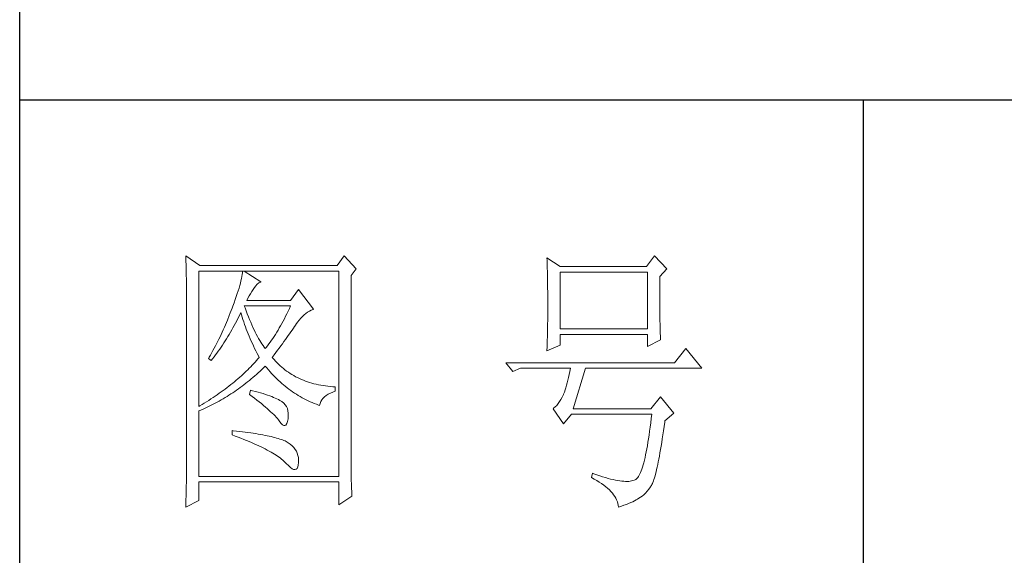
# Model space of a CAD drawing. Units: millimetres. Extents: x 44376 to 78729, y -146667 to -45441.
# Drawn here: x 49867 to 50056, y -83377 to -83274 of the extents above; entities that cross this region are included whole.
import ezdxf

# ---------------------------------------------------------------- set-up
doc = ezdxf.new("R2010")
doc.units = ezdxf.units.MM
doc.layers.add('轮廓线', color=7, linetype='Continuous', lineweight=25)

# ---------------------------------------------------------------- blocks, each defined once
blk = doc.blocks.new('文字')
blk.add_line((3870.01, 1474.62), (3870.01, 1173.87))
at = {"layer": '轮廓线', "color": 7, "lineweight": 0}
for p, q in [((3749.57, 1446.95), (3749.6, 1446.42)), ((3752.06, 1445.2), (3749.57, 1446.95)), ((3749.6, 1446.42), (3749.62, 1445.9)), ((3777.72, 1446.95), (3776.47, 1445.2)), ((3779.89, 1444.62), (3777.72, 1446.95)), ((3813.79, 1446.56), (3813.81, 1446.1)), ((3816.12, 1445.01), (3813.79, 1446.56)), ((3813.81, 1446.1), (3813.82, 1445.64)), ((3832.91, 1446.95), (3831.51, 1445.01)), ((3835.09, 1444.62), (3832.91, 1446.95)), ((3749.62, 1445.9), (3749.63, 1445.38)), ((3749.63, 1445.38), (3749.65, 1444.87)), ((3749.65, 1444.87), (3749.66, 1444.36)), ((3749.66, 1444.36), (3749.67, 1443.87)), ((3776.47, 1445.2), (3752.06, 1445.2)), ((3778.96, 1443.45), (3779.89, 1444.62)), ((3813.82, 1445.64), (3813.84, 1445.17)), ((3813.84, 1445.17), (3813.85, 1444.7)), ((3813.85, 1444.7), (3813.87, 1444.23)), ((3831.51, 1445.01), (3816.12, 1445.01)), ((3833.84, 1443.26), (3835.09, 1444.62)), ((3749.67, 1443.87), (3749.68, 1443.38)), ((3749.68, 1443.38), (3749.7, 1442.89)), ((3749.7, 1442.89), (3749.71, 1442.42)), ((3751.91, 1420.12), (3751.91, 1444.23)), ((3751.91, 1444.23), (3776.78, 1444.23)), ((3759.48, 1442.89), (3759.39, 1442.5)), ((3759.55, 1443.25), (3759.48, 1442.89)), ((3759.61, 1443.6), (3759.55, 1443.25)), ((3759.65, 1443.93), (3759.61, 1443.6)), ((3759.68, 1444.23), (3759.65, 1443.93)), ((3762.95, 1442.29), (3759.99, 1444.23)), ((3776.78, 1444.23), (3776.78, 1407.68)), ((3778.96, 1410.91), (3778.96, 1443.45)), ((3813.87, 1444.23), (3813.88, 1443.75)), ((3813.88, 1443.75), (3813.89, 1443.28)), ((3813.89, 1443.28), (3813.9, 1442.8)), ((3813.9, 1442.8), (3813.91, 1442.31)), ((3816.12, 1433.93), (3816.12, 1444.04)), ((3816.12, 1444.04), (3831.67, 1444.04)), ((3831.67, 1444.04), (3831.67, 1433.93)), ((3833.84, 1443), (3833.84, 1443.26)), ((3833.84, 1441.56), (3833.84, 1443)), ((3749.71, 1442.42), (3749.71, 1441.95)), ((3749.71, 1441.95), (3749.72, 1441.48)), ((3749.72, 1441.48), (3749.72, 1441.02)), ((3749.72, 1441.02), (3749.73, 1440.57)), ((3759.05, 1441.19), (3758.9, 1440.72)), ((3759.18, 1441.65), (3759.05, 1441.19)), ((3759.29, 1442.08), (3759.18, 1441.65)), ((3759.39, 1442.5), (3759.29, 1442.08)), ((3761.3, 1440.57), (3761.56, 1440.93)), ((3761.56, 1440.93), (3761.7, 1441.12)), ((3761.7, 1441.12), (3762, 1441.54)), ((3762, 1441.54), (3762.3, 1441.87)), ((3762.3, 1441.87), (3762.6, 1442.12)), ((3762.6, 1442.12), (3762.9, 1442.27)), ((3762.9, 1442.27), (3762.95, 1442.29)), ((3769.63, 1440.92), (3768.23, 1438.98)), ((3772.28, 1437.42), (3769.63, 1440.92)), ((3813.91, 1442.31), (3813.92, 1441.83)), ((3813.92, 1441.83), (3813.92, 1441.34)), ((3813.92, 1441.34), (3813.93, 1440.35)), ((3833.85, 1440.88), (3833.84, 1441.56)), ((3833.85, 1440.22), (3833.85, 1440.88)), ((3749.73, 1440.57), (3749.73, 1440.13)), ((3749.73, 1440.13), (3749.73, 1409.71)), ((3758.38, 1439.16), (3758.18, 1438.59)), ((3758.57, 1439.7), (3758.38, 1439.16)), ((3758.74, 1440.22), (3758.57, 1439.7)), ((3758.9, 1440.72), (3758.74, 1440.22)), ((3760.46, 1438.98), (3760.64, 1439.4)), ((3760.64, 1439.4), (3760.84, 1439.8)), ((3760.84, 1439.8), (3761.06, 1440.19)), ((3761.06, 1440.19), (3761.3, 1440.57)), ((3813.93, 1440.35), (3813.94, 1439.36)), ((3813.94, 1439.36), (3813.94, 1437.37)), ((3833.85, 1439.58), (3833.85, 1440.22)), ((3833.85, 1438.96), (3833.85, 1439.58)), ((3757.82, 1437.62), (3757.65, 1437.19)), ((3757.96, 1438), (3757.82, 1437.62)), ((3758.18, 1438.59), (3757.96, 1438)), ((3760.12, 1437.67), (3759.99, 1438.01)), ((3759.99, 1438.01), (3768.23, 1438.01)), ((3760.32, 1437.12), (3760.12, 1437.67)), ((3768.23, 1438.98), (3760.46, 1438.98)), ((3768.01, 1437.54), (3767.79, 1437.08)), ((3768.23, 1438.01), (3768.01, 1437.54)), ((3771.89, 1437.27), (3772.23, 1437.41)), ((3772.23, 1437.41), (3772.28, 1437.42)), ((3813.94, 1437.37), (3813.93, 1436.36)), ((3833.86, 1438.37), (3833.85, 1438.96)), ((3833.86, 1437.8), (3833.86, 1438.37)), ((3833.87, 1437.25), (3833.86, 1437.8)), ((3757.32, 1436.33), (3756.98, 1435.47)), ((3757.49, 1436.76), (3757.32, 1436.33)), ((3757.65, 1437.19), (3757.49, 1436.76)), ((3758.63, 1435.36), (3758.85, 1435.78)), ((3758.85, 1435.78), (3759.06, 1436.21)), ((3759.06, 1436.21), (3759.27, 1436.63)), ((3759.27, 1436.63), (3759.37, 1436.84)), ((3759.37, 1436.84), (3759.49, 1436.42)), ((3759.49, 1436.42), (3759.62, 1436.01)), ((3759.62, 1436.01), (3759.75, 1435.59)), ((3759.75, 1435.59), (3759.89, 1435.16)), ((3760.52, 1436.59), (3760.32, 1437.12)), ((3760.72, 1436.08), (3760.52, 1436.59)), ((3760.92, 1435.59), (3760.72, 1436.08)), ((3761.12, 1435.11), (3760.92, 1435.59)), ((3767.12, 1435.75), (3766.89, 1435.32)), ((3767.34, 1436.18), (3767.12, 1435.75)), ((3767.57, 1436.62), (3767.34, 1436.18)), ((3767.79, 1437.08), (3767.57, 1436.62)), ((3769.73, 1435.49), (3770.02, 1435.83)), ((3770.02, 1435.83), (3770.32, 1436.15)), ((3770.32, 1436.15), (3770.62, 1436.43)), ((3770.62, 1436.43), (3770.93, 1436.69)), ((3770.93, 1436.69), (3771.24, 1436.92)), ((3771.24, 1436.92), (3771.57, 1437.11)), ((3771.57, 1437.11), (3771.89, 1437.27)), ((3813.93, 1436.36), (3813.93, 1435.86)), ((3813.93, 1435.86), (3813.93, 1435.37)), ((3833.87, 1436.72), (3833.87, 1437.25)), ((3833.88, 1436.22), (3833.87, 1436.72)), ((3833.89, 1435.75), (3833.88, 1436.22)), ((3833.89, 1435.29), (3833.89, 1435.75)), ((3756.25, 1433.79), (3756.06, 1433.37)), ((3756.44, 1434.21), (3756.25, 1433.79)), ((3756.62, 1434.63), (3756.44, 1434.21)), ((3756.98, 1435.47), (3756.62, 1434.63)), ((3757.75, 1433.74), (3757.97, 1434.14)), ((3757.97, 1434.14), (3758.2, 1434.54)), ((3758.2, 1434.54), (3758.42, 1434.95)), ((3758.42, 1434.95), (3758.63, 1435.36)), ((3759.89, 1435.16), (3760.03, 1434.74)), ((3760.03, 1434.74), (3760.19, 1434.32)), ((3760.19, 1434.32), (3760.34, 1433.89)), ((3760.34, 1433.89), (3760.5, 1433.47)), ((3761.32, 1434.65), (3761.12, 1435.11)), ((3761.52, 1434.2), (3761.32, 1434.65)), ((3761.72, 1433.77), (3761.52, 1434.2)), ((3766.21, 1434.1), (3765.98, 1433.71)), ((3766.44, 1434.5), (3766.21, 1434.1)), ((3766.66, 1434.91), (3766.44, 1434.5)), ((3766.89, 1435.32), (3766.66, 1434.91)), ((3768.5, 1433.73), (3768.72, 1434.04)), ((3768.72, 1434.04), (3768.92, 1434.34)), ((3768.92, 1434.34), (3769.12, 1434.63)), ((3769.12, 1434.63), (3769.16, 1434.7)), ((3769.16, 1434.7), (3769.44, 1435.11)), ((3769.44, 1435.11), (3769.73, 1435.49)), ((3813.9, 1433.9), (3813.89, 1433.42)), ((3813.91, 1434.39), (3813.9, 1433.9)), ((3813.92, 1434.87), (3813.91, 1434.39)), ((3813.93, 1435.37), (3813.92, 1434.87)), ((3831.67, 1433.93), (3816.12, 1433.93)), ((3833.9, 1434.86), (3833.89, 1435.29)), ((3833.91, 1434.44), (3833.9, 1434.86)), ((3833.92, 1434.06), (3833.91, 1434.44)), ((3833.93, 1433.69), (3833.92, 1434.06)), ((3755.47, 1432.13), (3755.26, 1431.72)), ((3755.67, 1432.54), (3755.47, 1432.13)), ((3755.87, 1432.95), (3755.67, 1432.54)), ((3756.06, 1433.37), (3755.87, 1432.95)), ((3756.59, 1431.8), (3756.83, 1432.18)), ((3756.83, 1432.18), (3757.06, 1432.56)), ((3757.06, 1432.56), (3757.29, 1432.95)), ((3757.29, 1432.95), (3757.52, 1433.34)), ((3757.52, 1433.34), (3757.75, 1433.74)), ((3760.5, 1433.47), (3760.68, 1433.04)), ((3760.68, 1433.04), (3760.85, 1432.61)), ((3760.85, 1432.61), (3761.03, 1432.18)), ((3761.03, 1432.18), (3761.22, 1431.75)), ((3761.92, 1433.36), (3761.72, 1433.77)), ((3762.12, 1432.97), (3761.92, 1433.36)), ((3762.32, 1432.59), (3762.12, 1432.97)), ((3762.52, 1432.23), (3762.32, 1432.59)), ((3762.72, 1431.89), (3762.52, 1432.23)), ((3765.05, 1432.25), (3764.82, 1431.91)), ((3765.28, 1432.6), (3765.05, 1432.25)), ((3765.52, 1432.96), (3765.28, 1432.6)), ((3765.75, 1433.33), (3765.52, 1432.96)), ((3765.98, 1433.71), (3765.75, 1433.33)), ((3767.04, 1431.67), (3767.31, 1432.04)), ((3767.31, 1432.04), (3767.56, 1432.39)), ((3767.56, 1432.39), (3767.81, 1432.74)), ((3767.81, 1432.74), (3768.05, 1433.08)), ((3768.05, 1433.08), (3768.28, 1433.41)), ((3768.28, 1433.41), (3768.5, 1433.73)), ((3813.87, 1432.48), (3813.86, 1432.01)), ((3813.88, 1432.95), (3813.87, 1432.48)), ((3813.89, 1433.42), (3813.88, 1432.95)), ((3816.12, 1431.01), (3816.12, 1432.95)), ((3816.12, 1432.95), (3831.67, 1432.95)), ((3831.67, 1432.95), (3831.67, 1430.82)), ((3833.94, 1433.35), (3833.93, 1433.69)), ((3833.95, 1433.03), (3833.94, 1433.35)), ((3833.96, 1432.73), (3833.95, 1433.03)), ((3833.97, 1432.46), (3833.96, 1432.73)), ((3833.99, 1432.21), (3833.97, 1432.46)), ((3834, 1431.98), (3833.99, 1432.21)), ((3754.63, 1430.49), (3754.41, 1430.09)), ((3754.84, 1430.9), (3754.63, 1430.49)), ((3755.05, 1431.3), (3754.84, 1430.9)), ((3755.26, 1431.72), (3755.05, 1431.3)), ((3755.37, 1429.99), (3755.62, 1430.34)), ((3755.62, 1430.34), (3755.86, 1430.7)), ((3755.86, 1430.7), (3756.11, 1431.06)), ((3756.11, 1431.06), (3756.35, 1431.43)), ((3756.35, 1431.43), (3756.59, 1431.8)), ((3761.22, 1431.75), (3761.42, 1431.32)), ((3761.42, 1431.32), (3761.62, 1430.89)), ((3761.62, 1430.89), (3761.83, 1430.45)), ((3761.83, 1430.45), (3762.04, 1430.02)), ((3762.92, 1431.56), (3762.72, 1431.89)), ((3763.12, 1431.25), (3762.92, 1431.56)), ((3763.32, 1430.96), (3763.12, 1431.25)), ((3763.52, 1430.68), (3763.32, 1430.96)), ((3763.72, 1430.43), (3763.52, 1430.68)), ((3763.88, 1430.62), (3763.72, 1430.43)), ((3764.11, 1430.93), (3763.88, 1430.62)), ((3764.35, 1431.25), (3764.11, 1430.93)), ((3764.59, 1431.57), (3764.35, 1431.25)), ((3764.82, 1431.91), (3764.59, 1431.57)), ((3765.91, 1430.12), (3766.2, 1430.52)), ((3766.2, 1430.52), (3766.49, 1430.92)), ((3766.49, 1430.92), (3766.77, 1431.3)), ((3766.77, 1431.3), (3767.04, 1431.67)), ((3813.79, 1430.04), (3816.12, 1431.01)), ((3813.81, 1430.63), (3813.79, 1430.18)), ((3813.84, 1431.54), (3813.81, 1430.63)), ((3813.86, 1432.01), (3813.84, 1431.54)), ((3831.67, 1430.82), (3834, 1431.98)), ((3838.51, 1430.43), (3836.49, 1427.9)), ((3841.31, 1426.93), (3838.51, 1430.43)), ((3753.74, 1428.89), (3753.62, 1428.68)), ((3753.62, 1428.68), (3754.08, 1428.29)), ((3753.97, 1429.28), (3753.74, 1428.89)), ((3754.41, 1430.09), (3753.97, 1429.28)), ((3754.08, 1428.29), (3754.34, 1428.62)), ((3754.34, 1428.62), (3754.61, 1428.95)), ((3754.61, 1428.95), (3754.86, 1429.29)), ((3754.86, 1429.29), (3755.12, 1429.64)), ((3755.12, 1429.64), (3755.37, 1429.99)), ((3762.04, 1430.02), (3762.26, 1429.58)), ((3762.4, 1428.59), (3762.16, 1428.31)), ((3762.26, 1429.58), (3762.49, 1429.15)), ((3762.63, 1428.87), (3762.4, 1428.59)), ((3762.49, 1429.15), (3762.63, 1428.87)), ((3764.97, 1428.87), (3765.29, 1429.3)), ((3765.07, 1428.75), (3764.97, 1428.87)), ((3765.31, 1428.46), (3765.07, 1428.75)), ((3765.29, 1429.3), (3765.6, 1429.71)), ((3765.6, 1429.71), (3765.91, 1430.12)), ((3813.79, 1430.18), (3813.79, 1430.04)), ((3760.88, 1426.94), (3760.61, 1426.67)), ((3761.14, 1427.21), (3760.88, 1426.94)), ((3761.41, 1427.49), (3761.14, 1427.21)), ((3761.66, 1427.76), (3761.41, 1427.49)), ((3761.91, 1428.04), (3761.66, 1427.76)), ((3762.16, 1428.31), (3761.91, 1428.04)), ((3763.09, 1426.7), (3763.39, 1426.99)), ((3763.39, 1426.99), (3763.69, 1427.29)), ((3763.69, 1427.29), (3763.72, 1427.32)), ((3763.72, 1427.32), (3764, 1426.98)), ((3764, 1426.98), (3764.28, 1426.64)), ((3765.56, 1428.17), (3765.31, 1428.46)), ((3765.82, 1427.9), (3765.56, 1428.17)), ((3766.09, 1427.63), (3765.82, 1427.9)), ((3766.36, 1427.37), (3766.09, 1427.63)), ((3766.64, 1427.12), (3766.36, 1427.37)), ((3766.93, 1426.88), (3766.64, 1427.12)), ((3767.21, 1426.65), (3766.93, 1426.88)), ((3836.49, 1427.9), (3806.48, 1427.9)), ((3806.48, 1427.9), (3807.72, 1426.34)), ((3807.72, 1426.34), (3809.12, 1426.93)), ((3809.12, 1426.93), (3817.98, 1426.93)), ((3817.98, 1426.93), (3817.86, 1426.36)), ((3818.45, 1419.73), (3820.63, 1426.93)), ((3820.63, 1426.93), (3841.31, 1426.93)), ((3758.86, 1425.06), (3758.55, 1424.8)), ((3759.17, 1425.33), (3758.86, 1425.06)), ((3759.46, 1425.59), (3759.17, 1425.33)), ((3759.76, 1425.86), (3759.46, 1425.59)), ((3760.04, 1426.13), (3759.76, 1425.86)), ((3760.33, 1426.4), (3760.04, 1426.13)), ((3760.61, 1426.67), (3760.33, 1426.4)), ((3761.22, 1425.03), (3761.53, 1425.3)), ((3761.53, 1425.3), (3761.85, 1425.57)), ((3761.85, 1425.57), (3762.16, 1425.84)), ((3762.16, 1425.84), (3762.47, 1426.12)), ((3762.47, 1426.12), (3762.78, 1426.41)), ((3762.78, 1426.41), (3763.09, 1426.7)), ((3764.28, 1426.64), (3764.56, 1426.32)), ((3764.56, 1426.32), (3764.85, 1426)), ((3764.85, 1426), (3765.14, 1425.69)), ((3765.14, 1425.69), (3765.43, 1425.39)), ((3765.43, 1425.39), (3765.73, 1425.09)), ((3765.73, 1425.09), (3766.03, 1424.8)), ((3767.51, 1426.42), (3767.21, 1426.65)), ((3767.82, 1426.21), (3767.51, 1426.42)), ((3768.13, 1426), (3767.82, 1426.21)), ((3768.45, 1425.8), (3768.13, 1426)), ((3768.77, 1425.61), (3768.45, 1425.8)), ((3769.1, 1425.43), (3768.77, 1425.61)), ((3769.44, 1425.26), (3769.1, 1425.43)), ((3769.78, 1425.09), (3769.44, 1425.26)), ((3770.13, 1424.94), (3769.78, 1425.09)), ((3817.62, 1425.31), (3817.5, 1424.82)), ((3817.74, 1425.83), (3817.62, 1425.31)), ((3817.86, 1426.36), (3817.74, 1425.83)), ((3756.92, 1423.49), (3756.58, 1423.23)), ((3757.26, 1423.75), (3756.92, 1423.49)), ((3757.59, 1424.01), (3757.26, 1423.75)), ((3757.92, 1424.27), (3757.59, 1424.01)), ((3758.24, 1424.54), (3757.92, 1424.27)), ((3758.55, 1424.8), (3758.24, 1424.54)), ((3758.95, 1423.27), (3759.28, 1423.5)), ((3759.28, 1423.5), (3759.6, 1423.75)), ((3759.6, 1423.75), (3759.93, 1424)), ((3759.93, 1424), (3760.26, 1424.25)), ((3760.26, 1424.25), (3760.58, 1424.5)), ((3760.58, 1424.5), (3760.9, 1424.76)), ((3760.9, 1424.76), (3761.22, 1425.03)), ((3766.03, 1424.8), (3766.34, 1424.52)), ((3766.34, 1424.52), (3766.64, 1424.24)), ((3766.64, 1424.24), (3766.96, 1423.98)), ((3766.96, 1423.98), (3767.27, 1423.72)), ((3767.27, 1423.72), (3767.59, 1423.46)), ((3767.59, 1423.46), (3767.91, 1423.22)), ((3770.49, 1424.79), (3770.13, 1424.94)), ((3770.85, 1424.65), (3770.49, 1424.79)), ((3771.22, 1424.52), (3770.85, 1424.65)), ((3771.6, 1424.4), (3771.22, 1424.52)), ((3771.98, 1424.29), (3771.6, 1424.4)), ((3772.37, 1424.18), (3771.98, 1424.29)), ((3772.76, 1424.08), (3772.37, 1424.18)), ((3773.16, 1424), (3772.76, 1424.08)), ((3773.57, 1423.92), (3773.16, 1424)), ((3773.99, 1423.85), (3773.57, 1423.92)), ((3774.41, 1423.78), (3773.99, 1423.85)), ((3774.84, 1423.73), (3774.41, 1423.78)), ((3775.27, 1423.69), (3774.84, 1423.73)), ((3775.71, 1423.65), (3775.27, 1423.69)), ((3776.16, 1423.62), (3775.71, 1423.65)), ((3776.16, 1422.84), (3776.16, 1423.62)), ((3817.13, 1423.47), (3817.01, 1423.07)), ((3817.25, 1423.9), (3817.13, 1423.47)), ((3817.38, 1424.34), (3817.25, 1423.9)), ((3817.5, 1424.82), (3817.38, 1424.34)), ((3754.43, 1421.71), (3754.05, 1421.46)), ((3754.8, 1421.96), (3754.43, 1421.71)), ((3755.17, 1422.22), (3754.8, 1421.96)), ((3755.53, 1422.47), (3755.17, 1422.22)), ((3755.88, 1422.72), (3755.53, 1422.47)), ((3756.24, 1422.98), (3755.88, 1422.72)), ((3756.23, 1421.5), (3756.57, 1421.71)), ((3756.58, 1423.23), (3756.24, 1422.98)), ((3756.57, 1421.71), (3756.92, 1421.92)), ((3756.92, 1421.92), (3757.26, 1422.13)), ((3757.26, 1422.13), (3757.6, 1422.35)), ((3757.6, 1422.35), (3757.94, 1422.57)), ((3757.94, 1422.57), (3758.28, 1422.8)), ((3758.28, 1422.8), (3758.61, 1423.03)), ((3758.61, 1423.03), (3758.95, 1423.27)), ((3761.08, 1423.04), (3760.93, 1422.26)), ((3760.93, 1422.26), (3761.38, 1421.92)), ((3761.46, 1422.94), (3761.08, 1423.04)), ((3761.38, 1421.92), (3761.82, 1421.58)), ((3761.96, 1422.81), (3761.46, 1422.94)), ((3761.82, 1421.58), (3762.23, 1421.26)), ((3762.44, 1422.68), (3761.96, 1422.81)), ((3762.89, 1422.54), (3762.44, 1422.68)), ((3763.33, 1422.41), (3762.89, 1422.54)), ((3763.75, 1422.28), (3763.33, 1422.41)), ((3764.14, 1422.15), (3763.75, 1422.28)), ((3764.52, 1422.02), (3764.14, 1422.15)), ((3764.87, 1421.89), (3764.52, 1422.02)), ((3765.2, 1421.75), (3764.87, 1421.89)), ((3765.5, 1421.62), (3765.2, 1421.75)), ((3765.79, 1421.49), (3765.5, 1421.62)), ((3767.91, 1423.22), (3768.24, 1422.98)), ((3768.24, 1422.98), (3768.57, 1422.75)), ((3768.57, 1422.75), (3768.9, 1422.52)), ((3768.9, 1422.52), (3769.24, 1422.3)), ((3769.24, 1422.3), (3769.58, 1422.09)), ((3769.58, 1422.09), (3769.92, 1421.89)), ((3769.92, 1421.89), (3770.27, 1421.69)), ((3770.27, 1421.69), (3770.62, 1421.5)), ((3773.75, 1421.29), (3773.97, 1421.57)), ((3773.97, 1421.57), (3774.24, 1421.84)), ((3774.24, 1421.84), (3774.54, 1422.08)), ((3774.54, 1422.08), (3774.9, 1422.31)), ((3774.9, 1422.31), (3775.3, 1422.51)), ((3775.3, 1422.51), (3775.74, 1422.7)), ((3775.74, 1422.7), (3776.16, 1422.84)), ((3816.52, 1421.8), (3816.29, 1421.37)), ((3816.74, 1422.26), (3816.52, 1421.8)), ((3816.76, 1422.33), (3816.74, 1422.26)), ((3816.89, 1422.69), (3816.76, 1422.33)), ((3817.01, 1423.07), (3816.89, 1422.69)), ((3834, 1421.87), (3832.29, 1419.73)), ((3836.33, 1418.95), (3834, 1421.87)), ((3752.08, 1420.22), (3751.91, 1420.12)), ((3752.48, 1420.47), (3752.08, 1420.22)), ((3752.88, 1420.71), (3752.48, 1420.47)), ((3752.65, 1419.66), (3753.02, 1419.83)), ((3753.28, 1420.96), (3752.88, 1420.71)), ((3753.02, 1419.83), (3753.74, 1420.17)), ((3753.66, 1421.21), (3753.28, 1420.96)), ((3754.05, 1421.46), (3753.66, 1421.21)), ((3753.74, 1420.17), (3754.46, 1420.53)), ((3754.46, 1420.53), (3754.82, 1420.72)), ((3754.82, 1420.72), (3755.18, 1420.9)), ((3755.18, 1420.9), (3755.53, 1421.1)), ((3755.53, 1421.1), (3755.88, 1421.3)), ((3755.88, 1421.3), (3756.23, 1421.5)), ((3762.23, 1421.26), (3762.63, 1420.94)), ((3762.63, 1420.94), (3763.02, 1420.63)), ((3763.02, 1420.63), (3763.38, 1420.33)), ((3763.38, 1420.33), (3763.73, 1420.03)), ((3763.73, 1420.03), (3764.06, 1419.75)), ((3766.06, 1421.36), (3765.79, 1421.49)), ((3766.3, 1421.22), (3766.06, 1421.36)), ((3766.52, 1421.09), (3766.3, 1421.22)), ((3766.66, 1421), (3766.52, 1421.09)), ((3766.99, 1420.74), (3766.66, 1421)), ((3767.26, 1420.44), (3766.99, 1420.74)), ((3767.47, 1420.12), (3767.26, 1420.44)), ((3767.64, 1419.76), (3767.47, 1420.12)), ((3770.62, 1421.5), (3770.97, 1421.32)), ((3770.97, 1421.32), (3771.33, 1421.15)), ((3771.33, 1421.15), (3771.69, 1420.98)), ((3771.69, 1420.98), (3772.06, 1420.82)), ((3772.06, 1420.82), (3772.43, 1420.67)), ((3772.43, 1420.67), (3772.8, 1420.52)), ((3772.8, 1420.52), (3773.18, 1420.38)), ((3773.18, 1420.38), (3773.36, 1420.31)), ((3773.36, 1420.31), (3773.45, 1420.66)), ((3773.45, 1420.66), (3773.58, 1420.99)), ((3773.58, 1420.99), (3773.75, 1421.29)), ((3814.96, 1419.8), (3814.88, 1419.73)), ((3815.25, 1420.04), (3814.96, 1419.8)), ((3815.53, 1420.32), (3815.25, 1420.04)), ((3815.79, 1420.63), (3815.53, 1420.32)), ((3816.05, 1420.99), (3815.79, 1420.63)), ((3816.29, 1421.37), (3816.05, 1420.99)), ((3751.91, 1419.34), (3752.28, 1419.5)), ((3751.91, 1407.68), (3751.91, 1419.34)), ((3752.28, 1419.5), (3752.65, 1419.66)), ((3764.06, 1419.75), (3764.37, 1419.47)), ((3764.37, 1419.47), (3764.67, 1419.2)), ((3764.67, 1419.2), (3764.95, 1418.94)), ((3764.95, 1418.94), (3765.21, 1418.69)), ((3765.21, 1418.69), (3765.45, 1418.45)), ((3765.45, 1418.45), (3765.67, 1418.21)), ((3765.67, 1418.21), (3765.88, 1417.98)), ((3767.75, 1419.36), (3767.64, 1419.76)), ((3767.81, 1418.93), (3767.75, 1419.36)), ((3767.77, 1417.98), (3767.81, 1418.47)), ((3767.81, 1418.47), (3767.81, 1418.93)), ((3814.88, 1419.73), (3816.74, 1417.01)), ((3816.74, 1417.01), (3818.14, 1418.76)), ((3818.14, 1418.76), (3832.44, 1418.76)), ((3832.29, 1419.73), (3818.45, 1419.73)), ((3832.44, 1418.76), (3832.35, 1417.96)), ((3834.78, 1417.59), (3836.33, 1418.95)), ((3765.88, 1417.98), (3766.07, 1417.76)), ((3766.07, 1417.76), (3766.21, 1417.59)), ((3766.21, 1417.59), (3766.5, 1417.18)), ((3766.5, 1417.18), (3766.77, 1416.89)), ((3766.77, 1416.89), (3767.01, 1416.74)), ((3767.01, 1416.74), (3767.22, 1416.72)), ((3767.22, 1416.72), (3767.4, 1416.83)), ((3767.4, 1416.83), (3767.55, 1417.07)), ((3767.55, 1417.07), (3767.67, 1417.44)), ((3767.67, 1417.44), (3767.76, 1417.94)), ((3767.76, 1417.94), (3767.77, 1417.98)), ((3832.16, 1416.44), (3832.06, 1415.73)), ((3832.25, 1417.19), (3832.16, 1416.44)), ((3832.35, 1417.96), (3832.25, 1417.19)), ((3834.52, 1415.8), (3834.63, 1416.55)), ((3834.63, 1416.55), (3834.74, 1417.33)), ((3834.74, 1417.33), (3834.78, 1417.59)), ((3757.82, 1415.84), (3757.82, 1415.06)), ((3758.03, 1415.82), (3757.82, 1415.84)), ((3757.82, 1415.06), (3758.35, 1414.87)), ((3758.58, 1415.76), (3758.03, 1415.82)), ((3758.35, 1414.87), (3758.88, 1414.67)), ((3759.12, 1415.69), (3758.58, 1415.76)), ((3758.88, 1414.67), (3759.39, 1414.47)), ((3759.64, 1415.63), (3759.12, 1415.69)), ((3760.15, 1415.56), (3759.64, 1415.63)), ((3760.64, 1415.5), (3760.15, 1415.56)), ((3761.12, 1415.43), (3760.64, 1415.5)), ((3761.58, 1415.36), (3761.12, 1415.43)), ((3762.03, 1415.29), (3761.58, 1415.36)), ((3762.47, 1415.21), (3762.03, 1415.29)), ((3762.89, 1415.14), (3762.47, 1415.21)), ((3763.29, 1415.07), (3762.89, 1415.14)), ((3763.69, 1414.99), (3763.29, 1415.07)), ((3764.06, 1414.91), (3763.69, 1414.99)), ((3764.42, 1414.84), (3764.06, 1414.91)), ((3764.77, 1414.76), (3764.42, 1414.84)), ((3765.11, 1414.68), (3764.77, 1414.76)), ((3765.42, 1414.6), (3765.11, 1414.68)), ((3765.73, 1414.51), (3765.42, 1414.6)), ((3831.96, 1415.04), (3831.86, 1414.38)), ((3832.06, 1415.73), (3831.96, 1415.04)), ((3834.31, 1414.39), (3834.41, 1415.08)), ((3834.41, 1415.08), (3834.52, 1415.8)), ((3759.39, 1414.47), (3759.88, 1414.28)), ((3759.88, 1414.28), (3760.37, 1414.08)), ((3760.37, 1414.08), (3760.83, 1413.89)), ((3760.83, 1413.89), (3761.29, 1413.7)), ((3761.29, 1413.7), (3761.73, 1413.51)), ((3761.73, 1413.51), (3762.15, 1413.32)), ((3762.15, 1413.32), (3762.56, 1413.13)), ((3762.56, 1413.13), (3762.96, 1412.94)), ((3762.96, 1412.94), (3763.34, 1412.75)), ((3766.02, 1414.43), (3765.73, 1414.51)), ((3766.29, 1414.34), (3766.02, 1414.43)), ((3766.56, 1414.26), (3766.29, 1414.34)), ((3766.8, 1414.17), (3766.56, 1414.26)), ((3767.04, 1414.08), (3766.8, 1414.17)), ((3767.25, 1413.99), (3767.04, 1414.08)), ((3767.46, 1413.9), (3767.25, 1413.99)), ((3767.8, 1413.68), (3767.46, 1413.9)), ((3768.17, 1413.41), (3767.8, 1413.68)), ((3768.51, 1413.12), (3768.17, 1413.41)), ((3768.79, 1412.82), (3768.51, 1413.12)), ((3769.04, 1412.49), (3768.79, 1412.82)), ((3831.66, 1413.15), (3831.56, 1412.58)), ((3831.76, 1413.75), (3831.66, 1413.15)), ((3831.86, 1414.38), (3831.76, 1413.75)), ((3833.99, 1412.46), (3834.1, 1413.07)), ((3834.1, 1413.07), (3834.2, 1413.72)), ((3834.2, 1413.72), (3834.31, 1414.39)), ((3763.34, 1412.75), (3763.71, 1412.57)), ((3763.71, 1412.57), (3764.07, 1412.38)), ((3764.07, 1412.38), (3764.41, 1412.2)), ((3764.41, 1412.2), (3764.74, 1412.02)), ((3764.74, 1412.02), (3765.05, 1411.83)), ((3765.05, 1411.83), (3765.34, 1411.65)), ((3765.34, 1411.65), (3765.63, 1411.47)), ((3765.63, 1411.47), (3765.9, 1411.29)), ((3765.9, 1411.29), (3766.16, 1411.12)), ((3766.16, 1411.12), (3766.4, 1410.94)), ((3769.25, 1412.15), (3769.04, 1412.49)), ((3769.41, 1411.8), (3769.25, 1412.15)), ((3769.53, 1411.42), (3769.41, 1411.8)), ((3769.6, 1411.03), (3769.53, 1411.42)), ((3769.64, 1410.63), (3769.6, 1411.03)), ((3831.24, 1411.02), (3831.13, 1410.56)), ((3831.34, 1411.51), (3831.24, 1411.02)), ((3831.45, 1412.03), (3831.34, 1411.51)), ((3831.56, 1412.58), (3831.45, 1412.03)), ((3833.69, 1410.77), (3833.79, 1411.31)), ((3833.79, 1411.31), (3833.89, 1411.87)), ((3833.89, 1411.87), (3833.99, 1412.46)), ((3749.73, 1409.71), (3749.72, 1408.73)), ((3766.4, 1410.94), (3766.62, 1410.76)), ((3766.62, 1410.76), (3766.84, 1410.59)), ((3766.84, 1410.59), (3767.04, 1410.42)), ((3767.04, 1410.42), (3767.22, 1410.24)), ((3767.22, 1410.24), (3767.4, 1410.07)), ((3767.4, 1410.07), (3767.46, 1410.01)), ((3767.46, 1410.01), (3767.83, 1409.6)), ((3767.83, 1409.6), (3768.18, 1409.28)), ((3768.18, 1409.28), (3768.49, 1409.05)), ((3769.36, 1409.11), (3769.48, 1409.36)), ((3769.48, 1409.36), (3769.58, 1409.7)), ((3769.58, 1409.7), (3769.63, 1410.14)), ((3769.63, 1410.21), (3769.64, 1410.63)), ((3769.63, 1410.14), (3769.63, 1410.21)), ((3778.96, 1410.38), (3778.96, 1410.91)), ((3778.97, 1409.86), (3778.96, 1410.38)), ((3778.97, 1409.35), (3778.97, 1409.86)), ((3778.98, 1408.84), (3778.97, 1409.35)), ((3830.79, 1409.35), (3830.67, 1409)), ((3830.9, 1409.73), (3830.79, 1409.35)), ((3831.02, 1410.13), (3830.9, 1409.73)), ((3831.13, 1410.56), (3831.02, 1410.13)), ((3833.29, 1408.89), (3833.39, 1409.32)), ((3833.39, 1409.32), (3833.49, 1409.78)), ((3833.49, 1409.78), (3833.59, 1410.26)), ((3833.59, 1410.26), (3833.69, 1410.77)), ((3749.72, 1407.75), (3749.7, 1406.77)), ((3749.72, 1408.73), (3749.72, 1408.24)), ((3749.72, 1408.24), (3749.72, 1407.75)), ((3776.78, 1407.68), (3751.91, 1407.68)), ((3768.49, 1409.05), (3768.76, 1408.93)), ((3768.76, 1408.93), (3769, 1408.89)), ((3769, 1408.89), (3769.2, 1408.95)), ((3769.2, 1408.95), (3769.36, 1409.11)), ((3778.98, 1408.34), (3778.98, 1408.84)), ((3778.99, 1407.85), (3778.98, 1408.34)), ((3779, 1407.36), (3778.99, 1407.85)), ((3821.87, 1408.26), (3821.72, 1407.48)), ((3822.13, 1408.17), (3821.87, 1408.26)), ((3822.67, 1407.97), (3822.13, 1408.17)), ((3823.2, 1407.79), (3822.67, 1407.97)), ((3823.7, 1407.62), (3823.2, 1407.79)), ((3824.19, 1407.48), (3823.7, 1407.62)), ((3830.08, 1407.69), (3829.96, 1407.51)), ((3830.2, 1407.89), (3830.08, 1407.69)), ((3830.32, 1408.13), (3830.2, 1407.89)), ((3830.44, 1408.39), (3830.32, 1408.13)), ((3830.56, 1408.68), (3830.44, 1408.39)), ((3830.67, 1409), (3830.56, 1408.68)), ((3832.91, 1407.44), (3833.01, 1407.76)), ((3833.01, 1407.76), (3833.1, 1408.11)), ((3833.1, 1408.11), (3833.2, 1408.49)), ((3833.2, 1408.49), (3833.29, 1408.89)), ((3749.68, 1405.81), (3749.67, 1405.33)), ((3749.7, 1406.77), (3749.68, 1405.81)), ((3751.91, 1403.4), (3751.91, 1406.71)), ((3751.91, 1406.71), (3776.78, 1406.71)), ((3776.78, 1406.71), (3776.78, 1402.62)), ((3779.01, 1406.89), (3779, 1407.36)), ((3779.03, 1406.42), (3779.01, 1406.89)), ((3779.04, 1405.95), (3779.03, 1406.42)), ((3779.06, 1405.5), (3779.04, 1405.95)), ((3821.72, 1407.48), (3822.21, 1407.22)), ((3822.21, 1407.22), (3822.67, 1406.96)), ((3822.67, 1406.96), (3823.1, 1406.69)), ((3823.1, 1406.69), (3823.51, 1406.42)), ((3823.51, 1406.42), (3823.9, 1406.14)), ((3823.9, 1406.14), (3824.26, 1405.86)), ((3824.66, 1407.34), (3824.19, 1407.48)), ((3824.26, 1405.86), (3824.59, 1405.58)), ((3825.12, 1407.22), (3824.66, 1407.34)), ((3825.55, 1407.11), (3825.12, 1407.22)), ((3825.96, 1407.02), (3825.55, 1407.11)), ((3826.36, 1406.95), (3825.96, 1407.02)), ((3826.74, 1406.89), (3826.36, 1406.95)), ((3827.1, 1406.84), (3826.74, 1406.89)), ((3827.44, 1406.81), (3827.1, 1406.84)), ((3827.76, 1406.79), (3827.44, 1406.81)), ((3828.06, 1406.79), (3827.76, 1406.79)), ((3828.35, 1406.8), (3828.06, 1406.79)), ((3828.61, 1406.83), (3828.35, 1406.8)), ((3828.86, 1406.87), (3828.61, 1406.83)), ((3829.09, 1406.93), (3828.86, 1406.87)), ((3829.3, 1407.01), (3829.09, 1406.93)), ((3829.49, 1407.09), (3829.3, 1407.01)), ((3829.59, 1407.14), (3829.49, 1407.09)), ((3829.71, 1407.24), (3829.59, 1407.14)), ((3829.84, 1407.36), (3829.71, 1407.24)), ((3829.96, 1407.51), (3829.84, 1407.36)), ((3831.91, 1405.41), (3832.2, 1405.81)), ((3832.2, 1405.81), (3832.29, 1405.93)), ((3832.29, 1405.93), (3832.37, 1406.06)), ((3832.37, 1406.06), (3832.46, 1406.23)), ((3832.46, 1406.23), (3832.55, 1406.42)), ((3832.55, 1406.42), (3832.64, 1406.63)), ((3832.64, 1406.63), (3832.73, 1406.87)), ((3832.73, 1406.87), (3832.82, 1407.14)), ((3832.82, 1407.14), (3832.91, 1407.44)), ((3749.65, 1404.37), (3749.62, 1403.42)), ((3749.67, 1405.33), (3749.65, 1404.37)), ((3776.78, 1402.62), (3779.12, 1404.18)), ((3779.08, 1405.05), (3779.06, 1405.5)), ((3779.09, 1404.61), (3779.08, 1405.05)), ((3779.12, 1404.18), (3779.09, 1404.61)), ((3824.59, 1405.58), (3824.9, 1405.29)), ((3824.9, 1405.29), (3825.18, 1405)), ((3825.18, 1405), (3825.43, 1404.71)), ((3825.43, 1404.71), (3825.66, 1404.41)), ((3825.66, 1404.41), (3825.86, 1404.11)), ((3825.86, 1404.11), (3826.04, 1403.8)), ((3830.41, 1403.97), (3830.71, 1404.18)), ((3830.71, 1404.18), (3831.01, 1404.43)), ((3831.01, 1404.43), (3831.31, 1404.72)), ((3831.31, 1404.72), (3831.61, 1405.05)), ((3831.61, 1405.05), (3831.91, 1405.41)), ((3749.57, 1402.23), (3751.91, 1403.4)), ((3749.58, 1402.47), (3749.57, 1402.23)), ((3749.6, 1402.94), (3749.58, 1402.47)), ((3749.62, 1403.42), (3749.6, 1402.94)), ((3826.04, 1403.8), (3826.19, 1403.5)), ((3826.19, 1403.5), (3826.32, 1403.19)), ((3826.32, 1403.19), (3826.41, 1402.87)), ((3826.41, 1402.87), (3826.49, 1402.55)), ((3826.49, 1402.55), (3826.54, 1402.23)), ((3826.54, 1402.23), (3827.03, 1402.39)), ((3827.03, 1402.39), (3827.49, 1402.55)), ((3827.49, 1402.55), (3827.92, 1402.71)), ((3827.92, 1402.71), (3828.32, 1402.86)), ((3828.32, 1402.86), (3828.7, 1403.02)), ((3828.7, 1403.02), (3829.05, 1403.18)), ((3829.05, 1403.18), (3829.37, 1403.34)), ((3829.37, 1403.34), (3829.65, 1403.5)), ((3829.65, 1403.5), (3829.91, 1403.65)), ((3829.91, 1403.65), (3830.11, 1403.79)), ((3830.11, 1403.79), (3830.41, 1403.97))]:
    blk.add_line(p, q, dxfattribs=at)

msp = doc.modelspace()

# ---------------------------------------------------------------- linework, layer by layer
for p, q in [((49866.73, -84849.5), (49866.73, -81814.7)), ((50244.67, -83289.31), (49866.73, -83289.31))]:
    msp.add_line(p, q)

# ---------------------------------------------------------------- block references
at = {"layer": '轮廓线', "color": 0, "linetype": 'ByBlock', "lineweight": 13, "xscale": 1.08, "yscale": 1.08, "zscale": 1.08}
msp.add_blockref('文字', (45849.07, -84881.9), dxfattribs=at)

doc.saveas('drawing.dxf')
